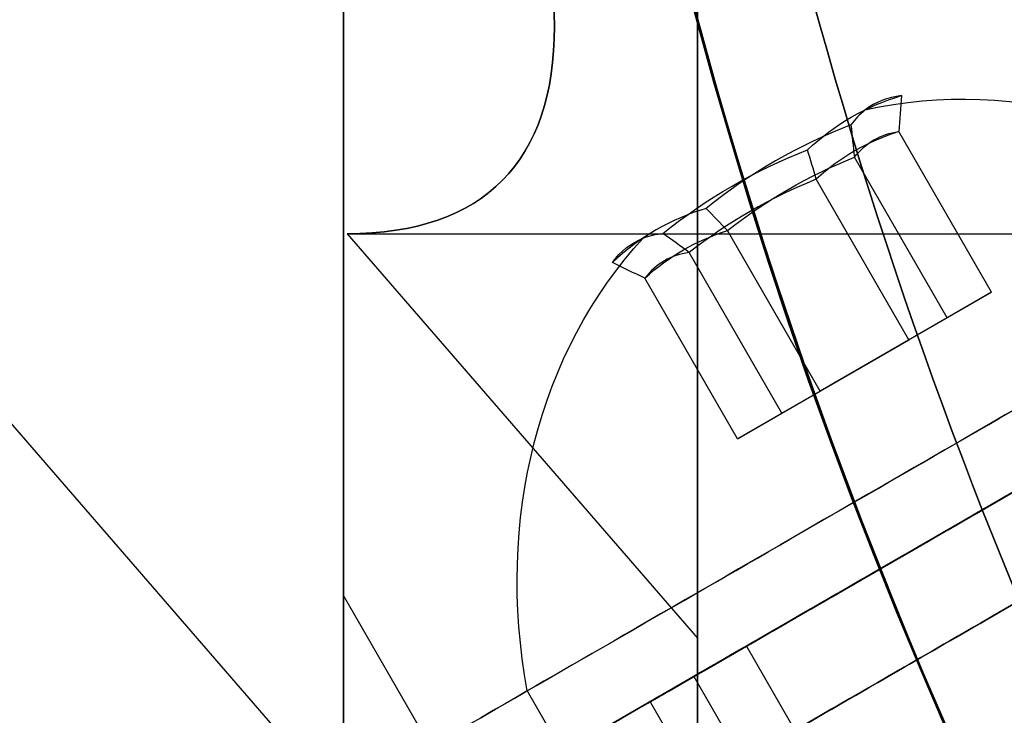
# Model space of a CAD drawing. Units: millimetres. Extents: x 2218 to 13735, y 1760 to 12851.
# Drawn here: x 10694 to 10708, y 6072 to 6082 of the extents above; entities that cross this region are included whole.
import ezdxf

# ---------------------------------------------------------------- set-up
doc = ezdxf.new("R2010")
doc.units = ezdxf.units.MM
doc.layers.add('Dimensions', color=7, linetype='Continuous')
doc.styles.get("Standard").update_dxf_attribs({"font": 'arial.ttf'})
doc.dimstyles.new('Leikkiset keinu', dxfattribs={"dimtxt": 150, "dimasz": 2.5, "dimexe": 0.06, "dimexo": 0.625, "dimtad": 0, "dimtih": 1, "dimtoh": 1, "dimdec": 0, "dimtxsty": 'Standard', "dimcen": 2.5, "dimadec": 0, "dimazin": 0, "dimtfac": 1, "dimtmove": 0, "dimatfit": 3, "dimfxl": 1, "dimarcsym": 0})

# ---------------------------------------------------------------- blocks, each defined once
blk = doc.blocks.new('*D43')
at = {"layer": 'Defpoints', "color": 0, "transparency": 16777216}
for p in [(3805.987064937755, 6909.802368900157), (13727.64326777396, 4603.805681030033), (13727.64326777396, 1858.109810825328)]:
    blk.add_point(p, dxfattribs=at)
at = {"layer": 'Dimensions', "color": 0, "lineweight": -2, "transparency": 16777216}
for p, q in [((3805.987064937755, 6909.177368900157), (3805.987064937755, 1858.049810825328)), ((13727.64326777396, 4603.180681030033), (13727.64326777396, 1858.049810825328)), ((3808.487064937755, 1858.109810825328), (8542.980752986145, 1858.109810825328)), ((13725.14326777396, 1858.109810825328), (8990.649579725572, 1858.109810825328))]:
    blk.add_line(p, q, dxfattribs=at)
at = {"layer": 'Dimensions', "color": 0, "transparency": 16777216}
for points in [[(3808.487064937755, 1858.526477491995), (3808.487064937755, 1857.693144158661), (3805.987064937755, 1858.109810825328)], [(13725.14326777396, 1858.526477491995), (13725.14326777396, 1857.693144158661), (13727.64326777396, 1858.109810825328)]]:
    blk.add_solid(points, dxfattribs=at)
at = {"layer": 'Dimensions', "color": 0, "transparency": 16777216, "insert": (8766.815166355858, 1858.109810825328), "char_height": 150, "attachment_point": 5}
blk.add_mtext('9922', dxfattribs=at)
blk = doc.blocks.new('*D44')
at = {"layer": 'Defpoints', "color": 0, "transparency": 16777216}
for p in [(2445.098575864361, 11517.71586966877), (5827.354827336139, 11517.71586966877), (11467.8018925852, 2516.822233004948)]:
    blk.add_point(p, dxfattribs=at)
at = {"layer": 'Dimensions', "color": 0, "lineweight": -2, "transparency": 16777216}
for p, q in [((5826.729827336139, 11517.71586966877), (2445.038575864361, 11517.71586966877)), ((2445.098575864361, 11515.21586966877), (2445.098575864362, 7094.479999495114)), ((2445.098575864363, 2519.322233004946), (2445.098575864362, 6940.058103178606)), ((11467.1768925852, 2516.822233004948), (2445.038575864364, 2516.822233004946))]:
    blk.add_line(p, q, dxfattribs=at)
at = {"layer": 'Dimensions', "color": 0, "transparency": 16777216}
for points in [[(2444.681909197694, 11515.21586966877), (2445.515242531028, 11515.21586966877), (2445.098575864361, 11517.71586966877)], [(2444.681909197697, 2519.322233004946), (2445.51524253103, 2519.322233004946), (2445.098575864363, 2516.822233004946)]]:
    blk.add_solid(points, dxfattribs=at)
at = {"layer": 'Dimensions', "color": 0, "transparency": 16777216, "insert": (2445.098575864364, 7017.269051336857), "char_height": 150, "attachment_point": 5}
blk.add_mtext('9001', dxfattribs=at)
blk = doc.blocks.new('*D45')
at = {"layer": 'Defpoints', "color": 0, "transparency": 16777216}
for p in [(5698.49206271795, 6931.681357824836, 1936.683230203653), (11597.49201271755, 4766.617646289635, 1505.769363935939), (11597.49201271755, 3141.127553044249)]:
    blk.add_point(p, dxfattribs=at)
at = {"layer": 'Dimensions', "color": 0, "lineweight": -2, "transparency": 16777216}
for p, q in [((5698.49206271795, 6931.056357824836), (5698.49206271795, 3141.06755304425)), ((11597.49201271755, 4765.992646289635), (11597.49201271755, 3141.06755304425)), ((5700.99206271795, 3141.127553044249), (8423.236751223889, 3141.127553044249)), ((11594.99201271755, 3141.127553044249), (8872.74732421161, 3141.127553044249))]:
    blk.add_line(p, q, dxfattribs=at)
at = {"layer": 'Dimensions', "color": 0, "transparency": 16777216}
for points in [[(5700.99206271795, 3141.544219710916), (5700.99206271795, 3140.710886377583), (5698.49206271795, 3141.127553044249)], [(11594.99201271755, 3141.544219710916), (11594.99201271755, 3140.710886377583), (11597.49201271755, 3141.127553044249)]]:
    blk.add_solid(points, dxfattribs=at)
at = {"layer": 'Dimensions', "color": 0, "transparency": 16777216, "insert": (8647.99203771775, 3141.127553044249), "char_height": 150, "attachment_point": 5}
blk.add_mtext('5899', dxfattribs=at)
blk = doc.blocks.new('*D46')
at = {"layer": 'Defpoints', "color": 0, "transparency": 16777216}
for p in [(3383.784730640451, 9646.795354342012), (5766.063959488424, 9646.795354342014, 1505.769363935933), (11516.06380948728, 4719.605051235012, 1455.975215348256)]:
    blk.add_point(p, dxfattribs=at)
at = {"layer": 'Dimensions', "color": 0, "lineweight": -2, "transparency": 16777216}
for p, q in [((5765.438959488424, 9646.795354342014), (3383.724730640452, 9646.795354342012)), ((3383.784730640451, 9644.295354342012), (3383.784730640452, 7260.411150946767)), ((3383.784730640453, 4722.105051235011), (3383.784730640452, 7105.989254630259)), ((11515.43880948728, 4719.605051235012), (3383.724730640452, 4719.605051235011))]:
    blk.add_line(p, q, dxfattribs=at)
at = {"layer": 'Dimensions', "color": 0, "transparency": 16777216}
for points in [[(3383.368063973785, 9644.295354342012), (3384.201397307118, 9644.295354342012), (3383.784730640451, 9646.795354342012)], [(3383.368063973786, 4722.105051235011), (3384.201397307119, 4722.105051235011), (3383.784730640453, 4719.605051235011)]]:
    blk.add_solid(points, dxfattribs=at)
at = {"layer": 'Dimensions', "color": 0, "transparency": 16777216, "insert": (3383.784730640453, 7183.20020278851), "char_height": 150, "attachment_point": 5}
blk.add_mtext('4927', dxfattribs=at)

msp = doc.modelspace()

# ---------------------------------------------------------------- linework, layer by layer
at = {"extrusion": (0.7071067811865445, 0.612372435695797, -0.353553390593276)}
for p in [(10703.49206271794, 6086.887249712229, 2342.095533753882), (10698.54505706719, 6078.818404756372, 2318.225873030442)]:
    msp.add_line(p, (10703.49206271794, 6073.106094668086, 2318.225873030442), dxfattribs=at)
at = {"extrusion": (0.7071067811865428, 0.6123724356957989, 0.353553390593276)}
for p, q in [((10703.49206271794, 6073.106094668086, 2318.225873030442), (10703.49206271794, 6086.887249712229, 2294.356212307002)), ((10698.54505706719, 6078.818404756372, 2318.225873030442), (10703.49206271794, 6073.106094668086, 2318.225873030442))]:
    msp.add_line(p, q, dxfattribs=at)
at = {"extrusion": (1, 1.665334536937734e-16, -1.922635872142802e-16)}
for p, q in [((10703.49206271794, 6073.106094668086, 2318.225873030442), (10703.49206271794, 6086.887249712229, 2294.356212307002)), ((10703.49206271794, 6086.887249712229, 2342.095533753882), (10703.49206271794, 6073.106094668086, 2318.225873030442))]:
    msp.add_line(p, q, dxfattribs=at)
at = {"extrusion": (-0.7071067811865428, -0.6123724356957989, -0.353553390593276)}
for p, q in [((10698.49206271794, 6070.714631550705, 2318.225873030442), (10698.49206271794, 6085.691518153539, 2292.285144495136)), ((10693.05905001605, 6076.988134242602, 2318.225873030442), (10698.49206271794, 6070.714631550705, 2318.225873030442))]:
    msp.add_line(p, q, dxfattribs=at)
at = {"extrusion": (-0.7071067811865445, -0.612372435695797, 0.353553390593276)}
for p in [(10698.49206271794, 6085.691518153539, 2344.166601565747), (10693.05905001605, 6076.988134242602, 2318.225873030442)]:
    msp.add_line(p, (10698.49206271794, 6070.714631550705, 2318.225873030442), dxfattribs=at)
at = {"extrusion": (-1, -1.665334536937734e-16, 1.922635872142802e-16)}
for p, q in [((10698.49206271794, 6085.691518153539, 2344.166601565747), (10698.49206271794, 6070.714631550705, 2318.225873030442)), ((10698.49206271794, 6070.714631550705, 2318.225873030442), (10698.49206271794, 6085.691518153539, 2292.285144495136))]:
    msp.add_line(p, q, dxfattribs=at)
at = {"extrusion": (-0.812883603736116, -0.4693185674368782, -0.3449062612304709)}
for p, q in [((10707.64588589195, 6077.99334472596, 1460.513659024914), (10706.33656353818, 6080.261157566177, 1460.513659024914)), ((10707.64588589195, 6077.993344725959, 1500.513659024915), (10706.33656353818, 6080.261157566176, 1500.513659024914)), ((10707.01804928656, 6077.630863092827, 1462.486593470062), (10705.70872693279, 6079.898675933046, 1462.486593470062)), ((10707.01804928656, 6077.630863092826, 1502.486593470063), (10705.70872693279, 6079.898675933046, 1502.486593470063)), ((10707.64588589195, 6077.99334472596, 1460.513659024914), (10707.01804928656, 6077.630863092827, 1462.486593470062)), ((10707.64588589195, 6077.993344725959, 1500.513659024915), (10707.01804928656, 6077.630863092826, 1502.486593470063))]:
    msp.add_line(p, q, dxfattribs=at)
at = {"extrusion": (-0.6651214977909129, -0.3840080757933896, 0.6404304731208775)}
for p, q in [((10707.64588589195, 6077.99334472596, 1460.513659024914), (10706.33656353818, 6080.261157566177, 1460.513659024914)), ((10707.64588589195, 6077.993344725959, 1500.513659024915), (10706.33656353818, 6080.261157566176, 1500.513659024914)), ((10706.48010336079, 6077.320279867776, 1458.899355196947), (10705.17078100701, 6079.588092707993, 1458.899355196948)), ((10706.48010336079, 6077.320279867775, 1498.899355196948), (10705.17078100701, 6079.588092707992, 1498.899355196949)), ((10706.48010336079, 6077.320279867776, 1458.899355196947), (10707.64588589195, 6077.99334472596, 1460.513659024914)), ((10706.48010336079, 6077.320279867775, 1498.899355196948), (10707.64588589195, 6077.993344725959, 1500.513659024915))]:
    msp.add_line(p, q, dxfattribs=at)
at = {"extrusion": (-0.1477621059452042, -0.0853104916434891, -0.9853367343513508)}
for p, q in [((10707.01804928656, 6077.630863092827, 1462.486593470062), (10705.70872693279, 6079.898675933046, 1462.486593470062)), ((10707.01804928656, 6077.630863092826, 1502.486593470063), (10705.70872693279, 6079.898675933046, 1502.486593470063)), ((10705.22443015, 6076.595316601514, 1462.845224087246), (10703.91510779623, 6078.863129441731, 1462.845224087246)), ((10705.22443015, 6076.595316601513, 1502.845224087247), (10703.91510779623, 6078.86312944173, 1502.845224087247)), ((10707.01804928656, 6077.630863092827, 1462.486593470062), (10705.22443015, 6076.595316601514, 1462.845224087246)), ((10707.01804928656, 6077.630863092826, 1502.486593470063), (10705.22443015, 6076.595316601513, 1502.845224087247))]:
    msp.add_line(p, q, dxfattribs=at)
at = {"extrusion": (0.1477621059452053, 0.08531049164348972, 0.9853367343513506)}
for p, q in [((10706.48010336079, 6077.320279867776, 1458.899355196947), (10705.17078100701, 6079.588092707993, 1458.899355196948)), ((10706.48010336079, 6077.320279867775, 1498.899355196948), (10705.17078100701, 6079.588092707992, 1498.899355196949)), ((10704.68648422423, 6076.284733376461, 1459.257985814133), (10703.37716187046, 6078.552546216676, 1459.257985814134)), ((10704.68648422423, 6076.28473337646, 1499.257985814134), (10703.37716187046, 6078.552546216675, 1499.257985814135)), ((10704.68648422423, 6076.284733376461, 1459.257985814133), (10706.48010336079, 6077.320279867776, 1458.899355196947)), ((10704.68648422423, 6076.28473337646, 1499.257985814134), (10706.48010336079, 6077.320279867775, 1498.899355196948))]:
    msp.add_line(p, q, dxfattribs=at)
for p, q in [((10698.54505706719, 6078.818404756372, 2318.225873030442), (10713.49206271794, 6078.818404756372, 2318.225873030442)), ((10698.54505706719, 6078.818404756372, 2318.225873030442), (10713.49206271794, 6078.818404756372, 2318.225873030442)), ((10700.22406352512, 6070.706132184804, 1460.872289642099), (10698.49206271793, 6073.706045581611, 1460.872289642099)), ((10700.22406352512, 6070.706132184804, 1500.872289642099), (10698.49206271793, 6073.706045581606, 1500.872289642099)), ((10700.22406352512, 6070.706132184804, 1460.872289642099), (10698.49206271793, 6073.706045581611, 1460.872289642099)), ((10700.22406352512, 6070.706132184804, 1500.872289642099), (10698.49206271793, 6073.706045581606, 1500.872289642099)), ((10704.18444615612, 6072.992660162905, 1458.809268914948), (10714.88444615611, 6054.459716521917, 1458.809268914948)), ((10704.18444615612, 6072.992660162905, 1458.809268914948), (10714.88444615611, 6054.459716521917, 1458.809268914948)), ((10704.18444615612, 6072.992660162904, 1498.809268914949), (10714.88444615611, 6054.459716521917, 1498.809268914948)), ((10704.18444615612, 6072.992660162904, 1498.809268914949), (10714.88444615611, 6054.459716521917, 1498.809268914948)), ((10703.4424910063, 6072.56429215743, 1458.29351373316), (10714.14249100629, 6054.031348516442, 1458.29351373316)), ((10703.4424910063, 6072.56429215743, 1458.29351373316), (10714.14249100629, 6054.031348516442, 1458.29351373316)), ((10703.4424910063, 6072.564292157429, 1498.293513733161), (10714.14249100629, 6054.031348516442, 1498.293513733161)), ((10703.4424910063, 6072.564292157429, 1498.293513733161), (10714.14249100629, 6054.031348516442, 1498.293513733161)), ((10701.08760313174, 6072.359397547525, 1457.004125778692), (10701.58760313175, 6071.493372143742, 1457.00412577869)), ((10701.08760313174, 6072.359397547525, 1457.004125778692), (10701.58760313175, 6071.493372143742, 1457.00412577869)), ((10701.08760313174, 6072.359397547524, 1497.004125778693), (10701.58760313175, 6071.493372143741, 1497.004125778691)), ((10701.08760313174, 6072.359397547524, 1497.004125778693), (10701.58760313175, 6071.493372143741, 1497.004125778691)), ((10702.82213973647, 6072.206132184803, 1500.872289642099), (10708.04010743372, 6063.168347020914, 1500.872289642099)), ((10702.82213973647, 6072.206132184805, 1460.872289642099), (10708.04010743372, 6063.168347020915, 1460.872289642099)), ((10702.82213973647, 6072.206132184803, 1500.872289642099), (10708.04010743372, 6063.168347020914, 1500.872289642099)), ((10702.82213973647, 6072.206132184805, 1460.872289642099), (10708.04010743372, 6063.168347020915, 1460.872289642099))]:
    msp.add_line(p, q)
at = {"extrusion": (0.6651214977909126, 0.3840080757933895, -0.6404304731208779)}
for p, q in [((10705.22443015, 6076.595316601514, 1462.845224087246), (10703.91510779623, 6078.863129441731, 1462.845224087246)), ((10705.22443015, 6076.595316601513, 1502.845224087247), (10703.91510779623, 6078.86312944173, 1502.845224087247)), ((10704.05864761884, 6075.922251743332, 1461.230920259281), (10702.74932526507, 6078.190064583548, 1461.23092025928)), ((10704.05864761884, 6075.922251743331, 1501.230920259282), (10702.74932526507, 6078.190064583547, 1501.230920259281)), ((10705.22443015, 6076.595316601514, 1462.845224087246), (10704.05864761884, 6075.922251743332, 1461.230920259281)), ((10705.22443015, 6076.595316601513, 1502.845224087247), (10704.05864761884, 6075.922251743331, 1501.230920259282))]:
    msp.add_line(p, q, dxfattribs=at)
at = {"extrusion": (0.8128836037361161, 0.4693185674368783, 0.3449062612304703)}
for p, q in [((10704.68648422423, 6076.284733376461, 1459.257985814133), (10703.37716187046, 6078.552546216676, 1459.257985814134)), ((10704.68648422423, 6076.28473337646, 1499.257985814134), (10703.37716187046, 6078.552546216675, 1499.257985814135)), ((10704.05864761884, 6075.922251743332, 1461.230920259281), (10702.74932526507, 6078.190064583548, 1461.23092025928)), ((10704.05864761884, 6075.922251743331, 1501.230920259282), (10702.74932526507, 6078.190064583547, 1501.230920259281)), ((10704.05864761884, 6075.922251743332, 1461.230920259281), (10704.68648422423, 6076.284733376461, 1459.257985814133)), ((10704.05864761884, 6075.922251743331, 1501.230920259282), (10704.68648422423, 6076.28473337646, 1499.257985814134))]:
    msp.add_line(p, q, dxfattribs=at)
at = {"extrusion": (-0.4999999999999999, 0.8660254037844388, 2.09531124747925e-15)}
for p, q in [((10706.48010336079, 6077.320279867776, 1458.899355196947), (10707.64588589195, 6077.99334472596, 1460.513659024914)), ((10706.48010336079, 6077.320279867775, 1498.899355196948), (10707.64588589195, 6077.993344725959, 1500.513659024915)), ((10707.64588589195, 6077.99334472596, 1460.513659024914), (10707.01804928656, 6077.630863092827, 1462.486593470062)), ((10707.64588589195, 6077.993344725959, 1500.513659024915), (10707.01804928656, 6077.630863092826, 1502.486593470063)), ((10707.01804928656, 6077.630863092827, 1462.486593470062), (10705.22443015, 6076.595316601514, 1462.845224087246)), ((10707.01804928656, 6077.630863092826, 1502.486593470063), (10705.22443015, 6076.595316601513, 1502.845224087247)), ((10704.68648422423, 6076.284733376461, 1459.257985814133), (10706.48010336079, 6077.320279867776, 1458.899355196947)), ((10704.68648422423, 6076.28473337646, 1499.257985814134), (10706.48010336079, 6077.320279867775, 1498.899355196948)), ((10705.22443015, 6076.595316601514, 1462.845224087246), (10704.05864761884, 6075.922251743332, 1461.230920259281)), ((10705.22443015, 6076.595316601513, 1502.845224087247), (10704.05864761884, 6075.922251743331, 1501.230920259282)), ((10704.05864761884, 6075.922251743332, 1461.230920259281), (10704.68648422423, 6076.284733376461, 1459.257985814133)), ((10704.05864761884, 6075.922251743331, 1501.230920259282), (10704.68648422423, 6076.28473337646, 1499.257985814134))]:
    msp.add_line(p, q, dxfattribs=at)
at = {"extrusion": (-1.922635872142802e-16, -1.177589114527694e-16, -1)}
for centre, radius, start, end in [((-10772.99206271794, 6100.668375888644, -2285.725873030444), 72.00000000000001, 270, 90), ((-10772.99206271794, 6100.668375888644, -2350.725873030444), 72.00000000000001, 270, 90), ((-10772.99206271794, 6100.668375888644, -2285.725873030444), 72.00000000000001, 270, 90), ((-10772.99206271794, 6100.668375888644, -2345.725873030444), 70.35671286301725, 308.9504357729857, 351.0495642270145), ((-10772.99206271794, 6100.668375888644, -2290.725873030444), 70.35671286301725, 308.9504357729857, 351.0495642270145), ((-10772.99206271794, 6100.668375888644, -2345.725873030444), 70.35671286301725, 308.9504357729857, 351.0495642270145)]:
    msp.add_arc(centre, radius, start, end, dxfattribs=at)
for centre, radius, start, end in [((10772.99206271794, 6100.668375888644, 2350.725873030442), 72.00000000000001, 90, 270), ((10772.9920627179, 6100.668375888652, 1994.080304497494), 72.0000000000001, 149.9999999999999, 299.9999999999993), ((10772.99206271793, 6100.668375888641, 1513.372289642098), 72.0000000000001, 179.9999999999916, 209.9999999999906), ((10772.99206271794, 6100.668375888644, 2290.725873030442), 70.35671286301725, 188.9504357729855, 231.0495642270143), ((10772.9920627179, 6100.668375888649, 1934.080304497494), 70.35671286301735, 188.9504357729849, 231.0495642270136)]:
    msp.add_arc(centre, radius, start, end)
at = {"extrusion": (8.51407507636608e-16, -3.828811530833002e-16, -1)}
msp.add_arc((-10772.99206271793, 6100.668375888641, -1448.372289642091), 60.0000000000001, 330.0000000000007, 150, dxfattribs=at)
at = {"extrusion": (3.742283449107776e-16, -8.042978136286494e-17, -1)}
msp.add_arc((-10772.9920627179, 6100.668375888649, -1929.080304497491), 72.0000000000001, 239.9999999999992, 30.00000000000149, dxfattribs=at)
msp.add_arc((-10772.9920627179, 6100.668375888649, -1929.080304497491), 72.0000000000001, 239.9999999999992, 30.00000000000149, dxfattribs=at)
at = {"extrusion": (3.742283449107777e-16, -8.042978136286506e-17, -1)}
for centre, radius, start, end in [((-10772.9920627179, 6100.668375888652, -1994.080304497491), 72.0000000000001, 240.0000000000006, 30.00000000000006), ((-10772.9920627179, 6100.668375888649, -1934.080304497491), 70.35671286301735, 308.9504357729863, 351.0495642270151)]:
    msp.add_arc(centre, radius, start, end, dxfattribs=at)
at = {"extrusion": (3.742283449107777e-16, -8.042978136286499e-17, -1)}
for centre, radius, start, end in [((-10772.9920627179, 6100.668375888649, -1929.080304497491), 60.0000000000001, 210.0000000000007, 29.9999999999999), ((-10772.9920627179, 6100.668375888652, -1994.080304497491), 60.00000000000014, 240.0000000000003, 29.99999999999582)]:
    msp.add_arc(centre, radius, start, end, dxfattribs=at)
at = {"extrusion": (3.742283449107777e-16, -8.042978136286496e-17, -1)}
for radius, start, end in [(62.07106781186559, 239.9999999999999, 13.07201267692585), (62.07106781186559, 239.9999999999999, 13.07201267692585), (70.35671286301735, 308.9504357729865, 351.0495642270121), (70.35671286301735, 308.9504357729865, 351.0495642270121)]:
    msp.add_arc((-10772.9920627179, 6100.668375888652, -1989.080304497491), radius, start, end, dxfattribs=at)
at = {"extrusion": (8.51407507636608e-16, -3.828811530833001e-16, -1)}
for centre, start, end in [((-10772.99206271793, 6100.66837588864, -1513.372289642091), 330.0000000000094, 8.393286066166183e-12), ((-10772.99206271793, 6100.668375888641, -1448.372289642091), 329.9999999999931, 359.9999999999918), ((-10772.99206271793, 6100.668375888641, -1448.372289642091), 329.9999999999931, 359.9999999999918)]:
    msp.add_arc(centre, 72.0000000000001, start, end, dxfattribs=at)
at = {"extrusion": (-0.4466570895614386, -0.2578775908937533, 0.8567360109504788)}
for centre in [(94.85130238058628, 11299.88896723157, -5097.374153779388), (94.85130238058628, 11299.88896723157, -5097.374153779388), (94.85130238058719, 11320.51917450307, -5063.104713341368), (94.85130238058719, 11320.51917450307, -5063.104713341368)]:
    msp.add_arc(centre, 8.125, 112.6198649480414, 164.9418502119292, dxfattribs=at)
at = {"extrusion": (0.6651214977909105, 0.3840080757933882, -0.6404304731208811)}
for centre, radius, start, end in [((-94.8513023805317, 9005.684762144201, 8520.779215644387), 7.856104115685992, 351.237164821588, 8.762835178414274), ((-94.8513023805317, 9005.684762144201, 8520.779215644387), 7.856104115685992, 351.237164821588, 8.762835178414274), ((-94.85130238053262, 9036.405408207673, 8495.161996719551), 7.856104115685992, 351.237164821588, 8.762835178414274), ((-94.85130238053262, 9036.405408207673, 8495.161996719551), 7.856104115685992, 351.237164821588, 8.762835178414274), ((-94.8513023805317, 9005.684762144203, 8516.885923107662), 7.41846534710404, 351.8556394101145, 8.144360589849056), ((-94.8513023805317, 9005.684762144203, 8516.885923107662), 7.41846534710404, 351.8556394101145, 8.144360589849056), ((-94.8513023805317, 9036.405408207675, 8491.268704182827), 7.41846534710404, 351.8556394101145, 8.144360589849056), ((-94.8513023805317, 9036.405408207675, 8491.268704182827), 7.41846534710404, 351.8556394101145, 8.144360589849056)]:
    msp.add_arc(centre, radius, start, end, dxfattribs=at)
at = {"extrusion": (0.8128836037361148, 0.4693185674368775, 0.344906261230474)}
for centre, start, end in [((-94.85130238052807, -2874.573624901713, 12060.57788116287), 351.237164821595, 2.904926511327339), ((-94.85130238052807, -2874.573624901713, 12060.57788116287), 351.237164821595, 2.904926511327339), ((-94.85130238052898, -2837.028139506761, 12074.37413161209), 351.237164821595, 2.904926511327339), ((-94.85130238052898, -2837.028139506761, 12074.37413161209), 351.237164821595, 2.904926511327339), ((-94.85130238052807, -2874.573624901713, 12060.57788116287), 2.904926511327303, 8.762835178425954), ((-94.85130238052807, -2874.573624901713, 12060.57788116287), 2.904926511327303, 8.762835178425954), ((-94.85130238052898, -2837.028139506761, 12074.37413161209), 2.904926511327303, 8.762835178425954), ((-94.85130238052898, -2837.028139506761, 12074.37413161209), 2.904926511327303, 8.762835178425954)]:
    msp.add_arc(centre, 7.856104115685999, start, end, dxfattribs=at)
at = {"extrusion": (0.1477621059452028, 0.08531049164348836, 0.9853367343513512)}
for centre in [(-94.85130238051443, -11880.25838704587, 3541.87164721724), (-94.85130238051443, -11880.25838704587, 3541.87164721724), (-94.85130238051534, -11873.43354771439, 3581.285116591294), (-94.85130238051534, -11873.43354771439, 3581.285116591294)]:
    msp.add_arc(centre, 7.856104115685968, 351.2371648215938, 8.762835178455921, dxfattribs=at)
at = {"extrusion": (-0.6651214977909109, -0.3840080757933885, 0.6404304731208803)}
for centre in [(94.85130238053353, 9005.68476214419, -8520.526544783546), (94.85130238053353, 9005.68476214419, -8520.526544783546), (94.85130238053443, 9036.405408207662, -8494.90932585871), (94.85130238053443, 9036.405408207662, -8494.90932585871)]:
    msp.add_arc(centre, 7.418465347104044, 171.8556394101089, 188.1443605898255, dxfattribs=at)
at = {"extrusion": (-0.812883603736115, -0.4693185674368777, -0.344906261230474)}
for centre in [(94.85130238052989, -2874.57362490171, -12060.32521030202), (94.85130238052989, -2874.57362490171, -12060.32521030202), (94.8513023805308, -2837.02813950676, -12074.12146075124), (94.8513023805308, -2837.02813950676, -12074.12146075124)]:
    msp.add_arc(centre, 7.418465347104056, 171.8556394101234, 188.1443605898524, dxfattribs=at)
at = {"extrusion": (-0.1477621059452038, -0.0853104916434889, -0.985336734351351)}
for centre in [(94.85130238051443, -11880.25838704586, -3537.725683819678), (94.85130238051443, -11880.25838704586, -3537.725683819678), (94.85130238051534, -11873.43354771438, -3577.139153193732), (94.85130238051534, -11873.43354771438, -3577.139153193732)]:
    msp.add_arc(centre, 7.856104115685963, 171.2371648215788, 188.7628351784089, dxfattribs=at)
at = {"extrusion": (-0.1477621059452029, -0.0853104916434884, -0.985336734351351)}
for centre in [(94.85130238051352, -11880.25838704586, -3541.618976356395), (94.85130238051352, -11880.25838704586, -3541.618976356395), (94.85130238051443, -11873.43354771438, -3581.03244573045), (94.85130238051443, -11873.43354771438, -3581.03244573045)]:
    msp.add_arc(centre, 7.41846534710402, 171.8556394101326, 188.1443605898792, dxfattribs=at)
at = {"extrusion": (-0.500000000000002, 0.8660254037844376, 6.799890632460824e-16)}
for centre, radius, start, end in [((-12310.01893129071, 1460.872289642096, -91.72630238057255), 7.500000000000009, 148.9520542438059, 328.9520542438534), ((-12310.01893129071, 1460.872289642096, -91.72630238057255), 7.500000000000009, 148.9520542438059, 328.9520542438534), ((-12310.01893129071, 1500.872289642097, -91.72630238057343), 7.500000000000009, 148.9520542438059, 328.9520542438534), ((-12310.01893129071, 1500.872289642097, -91.72630238057343), 7.500000000000009, 148.9520542438059, 328.9520542438534), ((-12310.01893129071, 1460.872289642098, -92.72630238057346), 7.500000000000009, 148.9520542438398, 328.9520542438195), ((-12310.01893129071, 1500.872289642099, -92.72630238057434), 7.500000000000009, 148.9520542438398, 328.9520542438195), ((-12310.01893129071, 1460.872289642096, -91.72630238057255), 7.500000000000009, 328.9520542438534, 148.9520542438058), ((-12310.01893129071, 1460.872289642096, -91.72630238057255), 7.500000000000009, 328.9520542438534, 148.9520542438058), ((-12310.01893129071, 1500.872289642097, -91.72630238057343), 7.500000000000009, 328.9520542438534, 148.9520542438058), ((-12310.01893129071, 1500.872289642097, -91.72630238057343), 7.500000000000009, 328.9520542438534, 148.9520542438058), ((-12310.01893129071, 1460.872289642098, -92.72630238057346), 7.500000000000009, 328.9520542438195, 148.9520542438399), ((-12310.01893129071, 1500.872289642099, -92.72630238057434), 7.500000000000009, 328.9520542438195, 148.9520542438399), ((-12310.01893129071, 1460.872289642098, -92.72630238057346), 5.000000000000005, 148.9520542438298, 328.9520542438295), ((-12310.01893129071, 1500.872289642099, -92.72630238057434), 5.000000000000005, 148.9520542438298, 328.9520542438295), ((-12310.01893129071, 1460.872289642098, -92.72630238057346), 5.000000000000005, 328.9520542438295, 148.9520542438298), ((-12310.01893129071, 1500.872289642099, -92.72630238057434), 5.000000000000005, 328.9520542438295, 148.9520542438298)]:
    msp.add_arc(centre, radius, start, end, dxfattribs=at)
at = {"extrusion": (0.1477621059452034, 0.08531049164348864, 0.9853367343513509)}
for centre in [(-94.8513023805126, -11880.25838704586, 3537.978354680525), (-94.8513023805126, -11880.25838704586, 3537.978354680525), (-94.85130238051352, -11873.43354771438, 3577.391824054579), (-94.85130238051352, -11873.43354771438, 3577.391824054579)]:
    msp.add_arc(centre, 7.418465347104021, 351.8556394101115, 8.144360589864961, dxfattribs=at)
at = {"extrusion": (-0.6651214977909105, -0.3840080757933882, 0.6404304731208811)}
for centre in [(94.8513023805317, 9005.684762144201, -8516.633252246816), (94.8513023805317, 9005.684762144201, -8516.633252246816), (94.85130238053262, 9036.405408207673, -8491.01603332198), (94.85130238053262, 9036.405408207673, -8491.01603332198)]:
    msp.add_arc(centre, 7.856104115685987, 171.2371648216171, 188.7628351783957, dxfattribs=at)
at = {"extrusion": (0.500000000000002, -0.8660254037844376, -6.799890632460824e-16)}
for centre, radius, start, end in [((12310.01893129071, 1460.872289642098, 92.72630238057346), 7.500000000000009, 211.0479457561805, 31.04794575616015), ((12310.01893129071, 1500.872289642099, 92.72630238057434), 7.500000000000009, 211.0479457561805, 31.04794575616015), ((12310.01893129071, 1460.872289642098, 92.72630238057346), 7.500000000000009, 31.04794575616018, 211.0479457561805), ((12310.01893129071, 1500.872289642099, 92.72630238057434), 7.500000000000009, 31.04794575616018, 211.0479457561805), ((12310.01893129071, 1460.872289642098, 92.72630238057346), 5.000000000000005, 211.0479457561705, 31.04794575617021), ((12310.01893129071, 1500.872289642099, 92.72630238057434), 5.000000000000005, 211.0479457561705, 31.04794575617021), ((12310.01893129071, 1460.872289642098, 92.72630238057346), 5.000000000000005, 31.04794575617025, 211.0479457561705), ((12310.01893129071, 1500.872289642099, 92.72630238057434), 5.000000000000005, 31.04794575617025, 211.0479457561705)]:
    msp.add_arc(centre, radius, start, end, dxfattribs=at)
at = {"extrusion": (-0.812883603736115, -0.4693185674368777, -0.3449062612304733)}
for centre, start, end in [((94.85130238052989, -2874.573624901704, -12056.4319177653), 182.9049265112809, 188.7628351784068), ((94.85130238052989, -2874.573624901704, -12056.4319177653), 182.9049265112809, 188.7628351784068), ((94.85130238052989, -2837.028139506751, -12070.22816821452), 182.9049265112809, 188.7628351784068), ((94.85130238052989, -2837.028139506751, -12070.22816821452), 182.9049265112809, 188.7628351784068), ((94.85130238052989, -2874.573624901704, -12056.4319177653), 171.2371648215515, 182.9049265112809), ((94.85130238052989, -2874.573624901704, -12056.4319177653), 171.2371648215515, 182.9049265112809), ((94.85130238052989, -2837.028139506751, -12070.22816821452), 171.2371648215515, 182.9049265112809), ((94.85130238052989, -2837.028139506751, -12070.22816821452), 171.2371648215515, 182.9049265112809)]:
    msp.add_arc(centre, 7.856104115685993, start, end, dxfattribs=at)
at = {"extrusion": (-0.4999999999999996, 0.8660254037844389, -1.027948347902714e-16)}
for centre, radius, start, end in [((-12310.01893129071, 1460.872289642099, -92.72630238054096), 8.000000000000004, 0, 180), ((-12310.01893129071, 1460.872289642099, -92.72630238054096), 8.000000000000004, 180, 0), ((-12310.01893129071, 1460.872289642099, -92.72630238054096), 8.000000000000004, 0, 180), ((-12310.01893129071, 1460.872289642099, -92.72630238054096), 8.000000000000004, 180, 0), ((-12310.01893129071, 1460.872289642099, -97.72630238054369), 13.00000000000001, 67.3804107181685, 180.0000000000005), ((-12310.01893129071, 1500.872289642099, -97.72630238053914), 13.00000000000001, 180.0000000000005, 292.619589281815)]:
    msp.add_arc(centre, radius, start, end, dxfattribs=at)
at = {"extrusion": (-0.4999999999999996, 0.8660254037844389, -1.027948347902713e-16)}
for start, end in [(0, 180), (180, 0), (0, 180), (180, 0)]:
    msp.add_arc((-12310.01893129071, 1500.872289642099, -92.72630238054096), 8.000000000000004, start, end, dxfattribs=at)
at = {"extrusion": (0.4466570895614388, 0.2578775908937535, -0.8567360109504789)}
for centre in [(-94.85130238058719, 11299.88896723157, 5097.374153779389), (-94.85130238058719, 11299.88896723157, 5097.374153779389), (-94.85130238058719, 11320.51917450307, 5063.104713341369), (-94.85130238058719, 11320.51917450307, 5063.104713341369)]:
    msp.add_arc(centre, 8.125, 292.6198649480369, 344.9418502119195, dxfattribs=at)
at = {"extrusion": (0.8128836037361151, 0.4693185674368777, 0.3449062612304732)}
for centre in [(-94.85130238052807, -2874.573624901702, 12056.68458862615), (-94.85130238052807, -2874.573624901702, 12056.68458862615), (-94.85130238052898, -2837.02813950675, 12070.48083907537), (-94.85130238052898, -2837.02813950675, 12070.48083907537)]:
    msp.add_arc(centre, 7.418465347104059, 351.8556394101515, 8.144360589866801, dxfattribs=at)
at = {"extrusion": (0.5000000000000002, -0.8660254037844386, 1.027948347902748e-16)}
for centre, start, end in [((12310.01893129071, 1500.872289642099, 92.72630238055005), 179.9999999999987, 1.358912982141192e-12), ((12310.01893129071, 1460.872289642099, 92.72630238055005), 179.9999999999987, 1.358912982141192e-12), ((12310.01893129071, 1500.872289642099, 92.72630238055005), 1.323110747488822e-12, 179.9999999999987), ((12310.01893129071, 1460.872289642099, 92.72630238055005), 1.323110747488822e-12, 179.9999999999987)]:
    msp.add_arc(centre, 5.000000000000007, start, end, dxfattribs=at)
at = {"extrusion": (-0.5000000000000002, 0.8660254037844386, -1.027948347902748e-16)}
for centre, start, end in [((-12310.01893129071, 1460.872289642099, -92.72630238055005), 1.323110747488823e-12, 179.9999999999987), ((-12310.01893129071, 1460.872289642099, -92.72630238055005), 179.9999999999987, 1.358912982141192e-12), ((-12310.01893129071, 1500.872289642099, -92.72630238055005), 1.323110747488823e-12, 179.9999999999987), ((-12310.01893129071, 1500.872289642099, -92.72630238055005), 179.9999999999987, 1.358912982141192e-12)]:
    msp.add_arc(centre, 5.000000000000007, start, end, dxfattribs=at)
at = {"extrusion": (-0.500000000000002, 0.8660254037844376, 6.799890632460821e-16)}
for centre, start, end in [((-12310.01893129071, 1460.872289642098, -92.72630238057346), 148.9520542438298, 328.9520542438295), ((-12310.01893129071, 1500.872289642099, -92.72630238057434), 148.9520542438298, 328.9520542438295), ((-12310.01893129071, 1460.872289642098, -92.72630238057346), 328.9520542438295, 148.9520542438299), ((-12310.01893129071, 1500.872289642099, -92.72630238057434), 328.9520542438295, 148.9520542438299)]:
    msp.add_arc(centre, 4.000000000000004, start, end, dxfattribs=at)
at = {"extrusion": (0.500000000000002, -0.8660254037844376, -6.799890632460821e-16)}
for centre, start, end in [((12310.01893129071, 1460.872289642098, 92.72630238057346), 211.0479457561705, 31.04794575617014), ((12310.01893129071, 1500.872289642099, 92.72630238057434), 211.0479457561705, 31.04794575617014), ((12310.01893129071, 1460.872289642098, 92.72630238057346), 31.04794575617015, 211.0479457561705), ((12310.01893129071, 1500.872289642099, 92.72630238057434), 31.04794575617015, 211.0479457561705)]:
    msp.add_arc(centre, 4.000000000000004, start, end, dxfattribs=at)
at = {"extrusion": (0.4999999999999996, -0.8660254037844389, 1.027948347902714e-16)}
for centre, start, end in [((12310.01893129071, 1460.872289642099, 97.72630238054369), 359.9999999999995, 112.6195892818315), ((12310.01893129071, 1500.872289642099, 97.72630238053914), 247.380410718185, 359.9999999999995)]:
    msp.add_arc(centre, 13.00000000000001, start, end, dxfattribs=at)
at = {"extrusion": (0.4999999999999993, -0.866025403784439, -7.857453939799646e-16)}
for centre, start, end in [((12310.01893129071, 1460.872289642096, 94.09817316953261), 2.073445693085962e-11, 179.9999999999793), ((12310.01893129071, 1460.872289642096, 94.09817316953261), 179.9999999999793, 2.078337502098293e-11), ((12310.01893129071, 1500.872289642097, 94.09817316953259), 2.073445693085962e-11, 179.9999999999793), ((12310.01893129071, 1500.872289642097, 94.09817316953259), 179.9999999999793, 2.078337502098293e-11)]:
    msp.add_arc(centre, 4.000000000000017, start, end, dxfattribs=at)
at = {"extrusion": (-0.4999999999999993, 0.866025403784439, 7.857453939799646e-16)}
for centre, start, end in [((-12310.01893129071, 1460.872289642096, -94.09817316953261), 179.9999999999792, 2.070343896320992e-11), ((-12310.01893129071, 1460.872289642096, -94.09817316953261), 2.071177208569042e-11, 179.9999999999793), ((-12310.01893129071, 1500.872289642097, -94.09817316953259), 179.9999999999792, 2.070343896320992e-11), ((-12310.01893129071, 1500.872289642097, -94.09817316953259), 2.071177208569042e-11, 179.9999999999793)]:
    msp.add_arc(centre, 4.000000000000017, start, end, dxfattribs=at)
at = {"extrusion": (0.4999999999999996, -0.8660254037844389, 1.02794834790271e-16)}
msp.add_arc((12310.01893129071, 1500.872289642099, 97.72630238053914), 10.00000000000001, 240.0003819739825, 2.398081733190338e-13, dxfattribs=at)
msp.add_arc((12310.01893129071, 1500.872289642099, 97.72630238053914), 10.00000000000001, 240.0003819739825, 2.398081733190338e-13, dxfattribs=at)
at = {"extrusion": (0.4999999999999996, -0.8660254037844389, 1.027948347902715e-16)}
msp.add_arc((12310.01893129071, 1460.872289642099, 97.72630238054369), 10.00000000000002, 1.526666247102488e-13, 119.9996180260283, dxfattribs=at)
msp.add_arc((12310.01893129071, 1460.872289642099, 97.72630238054369), 10.00000000000002, 1.526666247102488e-13, 119.9996180260283, dxfattribs=at)
at = {"extrusion": (-1, 2.305080842992704e-14, 1.482501682335484e-14)}
msp.add_ellipse((10703.49206271793, 6081.045791543765, 1460.872289642099), major_axis=(-5.993210191781219e-13, -26.00000000000066), ratio=0.4999999999999922, start_param=1.176010018378459, end_param=3.141592653589828, dxfattribs=at)
at = {"extrusion": (-1, 1.42083142473543e-13, -9.344024939641606e-14)}
msp.add_ellipse((10703.49206271793, 6081.045791543765, 1500.872289642099), major_axis=(-3.694161704311983e-12, -25.99999999999866), ratio=0.5000000000000187, start_param=-3.141592653589811, end_param=-1.176010018378436, dxfattribs=at)
at = {"extrusion": (1, -1.42083142473543e-13, 9.344024939641606e-14)}
msp.add_ellipse((10703.49206271793, 6081.045791543765, 1500.872289642099), major_axis=(-3.694161704311983e-12, -25.99999999999866), ratio=0.5000000000000187, start_param=7.459195325558022, end_param=9.424777960769397, dxfattribs=at)
at = {"extrusion": (1, -2.305080842992704e-14, -1.482501682335484e-14)}
msp.add_ellipse((10703.49206271793, 6081.045791543765, 1460.872289642099), major_axis=(-5.993210191781219e-13, -26.00000000000066), ratio=0.4999999999999922, start_param=3.141592653589758, end_param=5.107175288801127, dxfattribs=at)
at = {"extrusion": (-1, -6.106226635438358e-16, 4.623565010810072e-16)}
msp.add_ellipse((10698.49206271793, 6089.706045581611, 1460.872289642099), major_axis=(9.76996261670203e-15, -16.00000000000002), ratio=0.4999999999999958, start_param=-1.511206497731181e-13, end_param=3.141592653589597, dxfattribs=at)
msp.add_ellipse((10698.49206271793, 6089.706045581611, 1460.872289642099), major_axis=(9.76996261670203e-15, -16.00000000000002), ratio=0.4999999999999958, start_param=-1.511206497731181e-13, end_param=3.141592653589597, dxfattribs=at)
at = {"extrusion": (-1, -6.106226635438354e-16, -1.758089548169371e-15)}
msp.add_ellipse((10698.49206271793, 6089.706045581606, 1500.872289642099), major_axis=(9.76996261670204e-15, -16.00000000000002), ratio=0.4999999999999961, start_param=7.031350917317523e-14, end_param=3.141592653589817, dxfattribs=at)
msp.add_ellipse((10698.49206271793, 6089.706045581606, 1500.872289642099), major_axis=(9.76996261670204e-15, -16.00000000000002), ratio=0.4999999999999961, start_param=7.031350917317523e-14, end_param=3.141592653589817, dxfattribs=at)
at = {"extrusion": (-1, -6.106226635438357e-16, -6.478665235441819e-16)}
for centre, major_axis, ratio, start_param, end_param in [((10698.49206271793, 6089.706045581611, 1460.872289642099), (9.769962616702526e-15, -16.00000000000002), 0.5000000000000059, -3.141592653589595, 2.402073738818864e-13), ((10698.49206271793, 6089.706045581606, 1500.872289642099), (9.769962616701398e-15, -16.00000000000002), 0.5000000000000057, -3.141592653589812, 2.228627090828348e-14), ((10698.49206271793, 6089.706045581611, 1460.872289642099), (9.769962616702526e-15, -16.00000000000002), 0.5000000000000059, -3.141592653589595, 2.402073738818864e-13), ((10698.49206271793, 6089.706045581606, 1500.872289642099), (9.769962616701398e-15, -16.00000000000002), 0.5000000000000057, -3.141592653589812, 2.228627090828348e-14)]:
    msp.add_ellipse(centre, major_axis=major_axis, ratio=ratio, start_param=start_param, end_param=end_param, dxfattribs=at)
at = {"extrusion": (0.7071067811865444, 0.6123724356957971, -0.3535533905932757)}
msp.add_ellipse((10679.6224019945, 6100.66840475637, 2318.225873030443), major_axis=(-21.84999999999751, 18.92265507268771, -10.92499999999857), ratio=0.7071067811865898, start_param=2.617993877991458, end_param=3.665191429188123, dxfattribs=at)
msp.add_ellipse((10679.6224019945, 6100.66840475637, 2318.225873030443), major_axis=(-21.84999999999751, 18.92265507268771, -10.92499999999857), ratio=0.7071067811865898, start_param=2.617993877991458, end_param=3.665191429188123, dxfattribs=at)
at = {"extrusion": (0.7071067811865435, 0.6123724356957984, 0.3535533905932755)}
msp.add_ellipse((10679.6224019945, 6100.668404756373, 2318.225873030442), major_axis=(-21.85000000000134, 18.92265507269082, 10.92500000000073), ratio=0.7071067811865245, start_param=2.617993877991502, end_param=3.665191429188073, dxfattribs=at)
msp.add_ellipse((10679.6224019945, 6100.668404756373, 2318.225873030442), major_axis=(-21.85000000000134, 18.92265507269082, 10.92500000000073), ratio=0.7071067811865245, start_param=2.617993877991502, end_param=3.665191429188073, dxfattribs=at)
for points, weights in [([(10698.49206271794, 6065.65578083401, 2343.122947324281), (10698.49206271794, 6100.668375888645, 2354.097173787502), (10698.49206271794, 6135.680970943279, 2343.12294732428)], [1.489416672387109, 1.645700726986119, 1.489416672387109]), ([(10698.49206271794, 6065.655780834001, 2293.328798736606), (10698.49206271794, 6100.668375888644, 2282.35457227338), (10698.49206271794, 6135.680970943285, 2293.328798736605)], [1.53451028634847, 1.695526000634898, 1.53451028634847]), ([(10698.49206271794, 6065.655780834001, 2293.328798736606), (10698.49206271794, 6100.668375888644, 2282.35457227338), (10698.49206271794, 6135.680970943285, 2293.328798736605)], [1.53451028634847, 1.695526000634898, 1.53451028634847]), ([(10698.49206271794, 6065.65578083401, 2343.122947324281), (10698.49206271794, 6100.668375888645, 2354.097173787502), (10698.49206271794, 6135.680970943279, 2343.12294732428)], [1.489416672387109, 1.645700726986119, 1.489416672387109]), ([(10698.4920627179, 6131.630590724772, 1935.475094533009), (10698.4920627179, 6098.97498330844, 1926.239774842588), (10698.4920627179, 6065.655780834019, 1936.683230203656)], [1.505927449947544, 1.638234222338077, 1.490183646912966]), ([(10698.4920627179, 6131.630590724772, 1935.475094533009), (10698.4920627179, 6098.97498330844, 1926.239774842588), (10698.4920627179, 6065.655780834019, 1936.683230203656)], [1.505927449947544, 1.638234222338077, 1.490183646912966]), ([(10698.4920627179, 6131.630590724756, 1987.685514461984), (10698.4920627179, 6098.974983308429, 1996.920834152399), (10698.4920627179, 6065.655780834009, 1986.47737879133)], [1.546080867981729, 1.681915412670073, 1.529917278784912]), ([(10698.4920627179, 6131.630590724756, 1987.685514461984), (10698.4920627179, 6098.974983308429, 1996.920834152399), (10698.4920627179, 6065.655780834009, 1986.47737879133)], [1.546080867981729, 1.681915412670073, 1.529917278784912]), ([(10698.49206271793, 6100.668375888642, 1511.530007053237), (10698.49206271793, 6085.803589286871, 1511.530007053237), (10698.49206271793, 6069.706161052502, 1506.977499606576)], [1.567535617648302, 1.567535617648302, 1.505130209213519]), ([(10698.49206271793, 6100.668375888641, 1450.214572230959), (10698.49206271793, 6085.80358928688, 1450.214572230959), (10698.49206271793, 6069.706161052525, 1454.767079677613)], [1.567535617648314, 1.567535617648314, 1.505130209213619]), ([(10698.49206271793, 6100.668375888642, 1511.530007053237), (10698.49206271793, 6085.803589286871, 1511.530007053237), (10698.49206271793, 6069.706161052502, 1506.977499606576)], [1.567535617648302, 1.567535617648302, 1.505130209213519]), ([(10698.49206271793, 6100.668375888641, 1450.214572230959), (10698.49206271793, 6085.80358928688, 1450.214572230959), (10698.49206271793, 6069.706161052525, 1454.767079677613)], [1.567535617648314, 1.567535617648314, 1.505130209213619]), ([(10703.49206271794, 6066.995526796164, 2340.662585873048), (10703.49206271794, 6078.887936414094, 2344.483727301952), (10703.49206271794, 6089.722278644006, 2345.725873030441)], [1.47108871164244, 1.524981347716299, 1.543361009970417]), ([(10703.49206271794, 6066.995526796163, 2295.789160187835), (10703.49206271794, 6078.887936414094, 2291.968018758931), (10703.49206271794, 6089.722278644006, 2290.725873030442)], [1.47108871164244, 1.524981347716299, 1.543361009970418]), ([(10703.49206271794, 6066.995526796164, 2340.662585873048), (10703.49206271794, 6078.887936414094, 2344.483727301952), (10703.49206271794, 6089.722278644006, 2345.725873030441)], [1.47108871164244, 1.524981347716299, 1.543361009970417]), ([(10703.49206271794, 6066.995526796163, 2295.789160187835), (10703.49206271794, 6078.887936414094, 2291.968018758931), (10703.49206271794, 6089.722278644006, 2290.725873030442)], [1.47108871164244, 1.524981347716299, 1.543361009970418]), ([(10703.4920627179, 6089.722278644012, 1989.080304497495), (10703.4920627179, 6078.8879364141, 1987.838158769005), (10703.4920627179, 6066.99552679617, 1984.017017340101)], [1.543361009970433, 1.524981347716312, 1.471088711642454]), ([(10703.4920627179, 6089.722278644012, 1934.080304497494), (10703.4920627179, 6078.8879364141, 1935.322450225984), (10703.4920627179, 6066.995526796168, 1939.143591654888)], [1.543361009970425, 1.524981347716302, 1.471088711642435]), ([(10703.4920627179, 6089.722278644012, 1934.080304497494), (10703.4920627179, 6078.8879364141, 1935.322450225984), (10703.4920627179, 6066.995526796168, 1939.143591654888)], [1.543361009970425, 1.524981347716302, 1.471088711642435]), ([(10703.4920627179, 6089.722278644012, 1989.080304497495), (10703.4920627179, 6078.8879364141, 1987.838158769005), (10703.4920627179, 6066.99552679617, 1984.017017340101)], [1.543361009970433, 1.524981347716312, 1.471088711642454])]:
    msp.add_rational_spline(points, weights, degree=2)
for points in [[(10706.37515026569, 6080.769285467047, 1460.463878786899), (10706.36220605687, 6080.59991688647, 1460.480483851809), (10706.3493392398, 6080.430541287858, 1460.497077918598), (10706.33656353818, 6080.261157566177, 1460.513659024914)], [(10706.37515026569, 6080.769285467047, 1460.463878786899), (10706.36220605687, 6080.59991688647, 1460.480483851809), (10706.3493392398, 6080.430541287858, 1460.497077918598), (10706.33656353818, 6080.261157566177, 1460.513659024914)], [(10706.37515026569, 6080.769285467046, 1500.4638787869), (10706.36220605687, 6080.599916886469, 1500.48048385181), (10706.3493392398, 6080.430541287857, 1500.497077918599), (10706.33656353818, 6080.261157566176, 1500.513659024914)], [(10706.37515026569, 6080.769285467046, 1500.4638787869), (10706.36220605687, 6080.599916886469, 1500.48048385181), (10706.3493392398, 6080.430541287857, 1500.497077918599), (10706.33656353818, 6080.261157566176, 1500.513659024914)], [(10705.66016589836, 6080.356489050104, 1462.71066923195), (10705.67629134252, 6080.203903841494, 1462.635924861103), (10705.69247492454, 6080.051300498626, 1462.561229996098), (10705.70872693279, 6079.898675933046, 1462.486593470062)], [(10705.66016589836, 6080.356489050104, 1462.71066923195), (10705.67629134252, 6080.203903841494, 1462.635924861103), (10705.69247492454, 6080.051300498626, 1462.561229996098), (10705.70872693279, 6079.898675933046, 1462.486593470062)], [(10705.66016589836, 6080.356489050103, 1502.710669231951), (10705.67629134252, 6080.203903841493, 1502.635924861104), (10705.69247492454, 6080.051300498625, 1502.561229996099), (10705.70872693279, 6079.898675933046, 1502.486593470063)], [(10705.66016589836, 6080.356489050103, 1502.710669231951), (10705.67629134252, 6080.203903841493, 1502.635924861104), (10705.69247492454, 6080.051300498625, 1502.561229996099), (10705.70872693279, 6079.898675933046, 1502.486593470063)], [(10705.17078100701, 6079.588092707993, 1458.899355196948), (10705.1296573393, 6079.72635761428, 1458.808137564598), (10705.08858265708, 6079.864590073757, 1458.716848632804), (10705.04754961557, 6080.002794874322, 1458.625499197048)], [(10705.17078100701, 6079.588092707993, 1458.899355196948), (10705.1296573393, 6079.72635761428, 1458.808137564598), (10705.08858265708, 6079.864590073757, 1458.716848632804), (10705.04754961557, 6080.002794874322, 1458.625499197048)], [(10705.17078100701, 6079.588092707992, 1498.899355196949), (10705.1296573393, 6079.72635761428, 1498.808137564599), (10705.08858265708, 6079.864590073756, 1498.716848632805), (10705.04754961557, 6080.002794874321, 1498.625499197049)], [(10705.17078100701, 6079.588092707992, 1498.899355196949), (10705.1296573393, 6079.72635761428, 1498.808137564599), (10705.08858265708, 6079.864590073756, 1498.716848632805), (10705.04754961557, 6080.002794874321, 1498.625499197049)], [(10703.61758088091, 6079.177202040433, 1463.119080087144), (10703.71675322836, 6079.0725639838, 1463.027730651387), (10703.81592870879, 6078.967876035814, 1462.936441719597), (10703.91510779623, 6078.863129441731, 1462.845224087246)], [(10703.61758088091, 6079.177202040433, 1463.119080087144), (10703.71675322836, 6079.0725639838, 1463.027730651387), (10703.81592870879, 6078.967876035814, 1462.936441719597), (10703.91510779623, 6078.863129441731, 1462.845224087246)], [(10703.61758088091, 6079.177202040432, 1503.119080087145), (10703.71675322836, 6079.072563983799, 1503.027730651388), (10703.81592870879, 6078.967876035813, 1502.936441719598), (10703.91510779623, 6078.86312944173, 1502.845224087247)], [(10703.61758088091, 6079.177202040432, 1503.119080087145), (10703.71675322836, 6079.072563983799, 1503.027730651388), (10703.81592870879, 6078.967876035813, 1502.936441719598), (10703.91510779623, 6078.86312944173, 1502.845224087247)], [(10703.37716187046, 6078.552546216676, 1459.257985814134), (10703.25311112355, 6078.642933151468, 1459.183349288098), (10703.12904454293, 6078.733250216063, 1459.108654423091), (10703.00496459811, 6078.823507864652, 1459.033910052244)], [(10703.37716187046, 6078.552546216676, 1459.257985814134), (10703.25311112355, 6078.642933151468, 1459.183349288098), (10703.12904454293, 6078.733250216063, 1459.108654423091), (10703.00496459811, 6078.823507864652, 1459.033910052244)], [(10703.37716187046, 6078.552546216675, 1499.257985814135), (10703.25311112355, 6078.642933151467, 1499.183349288099), (10703.12904454293, 6078.733250216062, 1499.108654423092), (10703.00496459811, 6078.823507864651, 1499.033910052245)], [(10703.37716187046, 6078.552546216675, 1499.257985814135), (10703.25311112355, 6078.642933151467, 1499.183349288099), (10703.12904454293, 6078.733250216062, 1499.108654423092), (10703.00496459811, 6078.823507864651, 1499.033910052245)], [(10702.74932526507, 6078.190064583548, 1461.23092025928), (10702.5962468083, 6078.263692362237, 1461.247501365596), (10702.44312982858, 6078.337237171088, 1461.264095432388), (10702.28998023079, 6078.41071144771, 1461.280700497298)], [(10702.74932526507, 6078.190064583548, 1461.23092025928), (10702.5962468083, 6078.263692362237, 1461.247501365596), (10702.44312982858, 6078.337237171088, 1461.264095432388), (10702.28998023079, 6078.41071144771, 1461.280700497298)], [(10702.74932526507, 6078.190064583547, 1501.230920259281), (10702.5962468083, 6078.263692362236, 1501.247501365596), (10702.44312982858, 6078.337237171087, 1501.264095432389), (10702.28998023079, 6078.410711447709, 1501.280700497299)], [(10702.74932526507, 6078.190064583547, 1501.230920259281), (10702.5962468083, 6078.263692362236, 1501.247501365596), (10702.44312982858, 6078.337237171087, 1501.264095432389), (10702.28998023079, 6078.410711447709, 1501.280700497299)]]:
    msp.add_open_spline(points, degree=3)

# ---------------------------------------------------------------- dimensions: what is measured, and where the dimension line sits
at = {"layer": 'Dimensions'}
for base, p1, p2, picture, middle in [((2445.098575864361, 11517.71586966877), (11467.80189258519, 2516.822233004947), (5827.354827336138, 11517.71586966877), '*D44', (2445.098575864364, 7017.269051336857)), ((3383.784730640451, 9646.795354342012), (11516.06380948727, 4719.60505123501, 1455.975215348256), (5766.063959488422, 9646.79535434201, 1505.769363935933), '*D46', (3383.784730640453, 7183.20020278851))]:
    dim = msp.add_linear_dim(base=base, p1=p1, p2=p2, angle=90, dimstyle='Leikkiset keinu', override={"dimlfac": 1}, dxfattribs=at)
    dim.commit()
    dim.dimension.update_dxf_attribs({"geometry": picture, "text_midpoint": middle})
for base, p1, p2, picture, middle in [((11597.49201271755, 3141.127553044249), (5698.49206271795, 6931.681357824836, 1936.683230203653), (11597.49201271755, 4766.617646289635, 1505.769363935939), '*D45', (8647.99203771775, 3141.127553044249)), ((13727.64326777396, 1858.109810825328), (3805.987064937755, 6909.802368900157), (13727.64326777396, 4603.805681030033), '*D43', (8766.815166355858, 1858.109810825328))]:
    dim = msp.add_linear_dim(base=base, p1=p1, p2=p2, dimstyle='Leikkiset keinu', override={"dimlfac": 1}, dxfattribs=at)
    dim.commit()
    dim.dimension.update_dxf_attribs({"geometry": picture, "text_midpoint": middle})

doc.saveas('drawing.dxf')
